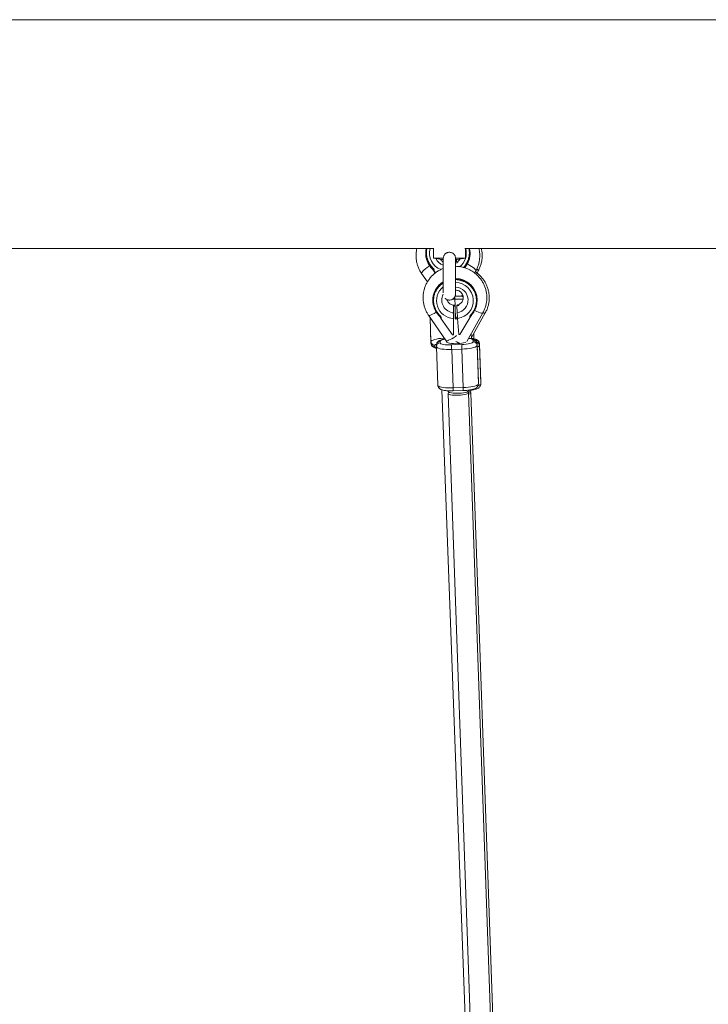
# Paper-space layout '_Links' of a CAD drawing. Units: millimetres. Extents: x -3226 to 8848, y -3419 to 4178.
# Drawn here: x 5157 to 5699, y 1438 to 2213 of the extents above; entities that cross this region are included whole.
import ezdxf

# ---------------------------------------------------------------- set-up
doc = ezdxf.new("R2010")
doc.units = ezdxf.units.MM

psp = doc.layouts.new('_Links')

# ---------------------------------------------------------------- linework, layer by layer
at = {"color": 7, "linetype": 'Continuous', "lineweight": 15}
for p, q in [((5491.76, 2213.39), (1403.26, 2213.39)), ((5488.66, 2213.39), (4569.73, 2213.39)), ((5487.36, 2213.39), (4569.73, 2213.39)), ((5494.26, 2213.39), (4572.02, 2213.39)), ((6287.36, 2213.39), (5500.28, 2213.39)), ((6288.66, 2213.39), (5501.58, 2213.39)), ((6291.76, 2213.39), (5504.68, 2213.39)), ((6294.26, 2213.39), (5507.17, 2213.39)), ((1403.26, 2033.39), (5482.98, 2033.39)), ((5482.69, 2033.39), (5482.69, 2025.63)), ((5507.5, 2033.39), (6291.84, 2033.39)), ((5507.79, 2025.62), (5507.79, 2033.39)), ((5476.56, 2029.69), (5476.56, 2029.53)), ((5482.69, 2025.63), (5489.24, 2024.65)), ((5482.69, 2025.63), (5490.38, 2025.63)), ((5489.24, 2024.65), (5490.31, 2024.65)), ((5500.09, 2025.62), (5500.05, 2025.5)), ((5501.24, 2024.65), (5507.79, 2025.62)), ((5511.56, 2029.59), (5511.56, 2029.76)), ((5479.57, 2019.96), (5479.57, 2020.13)), ((5482.34, 2016.59), (5482.46, 2016.47)), ((5482.43, 2016.51), (5482.43, 2016.68)), ((5483.28, 2015.57), (5483.24, 2016.83)), ((5483.28, 2015.57), (5484.28, 2014.13)), ((5484.09, 2013.99), (5483.29, 2015.14)), ((5509.23, 2021.03), (5509.23, 2021.2)), ((5515.12, 2014), (5516.06, 2015.68)), ((5517.02, 2014), (5517.96, 2015.68)), ((5473.33, 2013.66), (5477.95, 2006.99)), ((5482.11, 1992.63), (5482.11, 1992.46)), ((5504.88, 1995.66), (5505.58, 1996.91)), ((5505.96, 1995.73), (5505.48, 1995.77)), ((5517.11, 1992.4), (5517.11, 1992.57)), ((5498.59, 1988.62), (5499.84, 1988.66)), ((5498.59, 1988.62), (5498.59, 1987.99)), ((5498.59, 1988.53), (5498.59, 1988.62)), ((5498.59, 1988.53), (5498.59, 1988.52)), ((5498.59, 1987.99), (5499.84, 1988.03)), ((5498.59, 1987.9), (5498.59, 1987.99)), ((5499.84, 1988.03), (5499.74, 1977.92)), ((5499.84, 1988.66), (5499.84, 1988.03)), ((5501.16, 1987.91), (5501.1, 1988.65)), ((5478.85, 1980.7), (5492.63, 1960.71)), ((5479.96, 1979.09), (5480.73, 1958.64)), ((5487.86, 1979.5), (5487.98, 1979.37)), ((5488.8, 1978.05), (5488.76, 1979.32)), ((5488.8, 1978.05), (5497.56, 1965.34)), ((5498.51, 1978.16), (5498.39, 1965.37)), ((5500.42, 1977.6), (5499.75, 1978.57)), ((5501.6, 1979.71), (5500.42, 1977.6)), ((5502.73, 1965.52), (5501.71, 1978.26)), ((5511.4, 1978.81), (5503.56, 1965.54)), ((5508.98, 1960.17), (5521.58, 1982.62)), ((5511.4, 1978.81), (5511.36, 1980.08)), ((5512.16, 1980.22), (5512.32, 1980.41)), ((5512.62, 1963.27), (5523.48, 1982.62)), ((5498.39, 1965.37), (5497.56, 1965.34)), ((5503.56, 1965.54), (5502.73, 1965.52)), ((5512.66, 1962.25), (5512.5, 1966.44)), ((5513.92, 1959.88), (5513.93, 1961.14)), ((5514.56, 1962.25), (5514.4, 1966.44)), ((5480.73, 1958.66), (5480.72, 1959.93)), ((5483.83, 1957.1), (5483.83, 1955.84)), ((5485.04, 1957.35), (5485.04, 1956.08)), ((5485.04, 1955.97), (5485.04, 1956.08)), ((5485.04, 1955.95), (5486.11, 1925.67)), ((5487.94, 1960.27), (5487.94, 1959.01)), ((5496.93, 1957.41), (5504.93, 1957.68)), ((5505.03, 1954.11), (5497.03, 1953.84)), ((5497.03, 1953.84), (5498.1, 1923.56)), ((5506.09, 1923.83), (5505.03, 1954.11)), ((5518.09, 1928.05), (5517.03, 1958.33)), ((5517.03, 1958.31), (5517.03, 1957.05)), ((5518.09, 1928.03), (5517.03, 1958.31)), ((5517.03, 1957.05), (5518.09, 1926.76)), ((5519.99, 1928.05), (5518.92, 1958.33)), ((5518.92, 1958.31), (5518.92, 1957.05)), ((5519.99, 1928.03), (5518.92, 1958.31)), ((5518.92, 1957.05), (5519.99, 1926.76)), ((5489.17, 1922.12), (5561.17, 8.72)), ((5498.1, 1923.56), (5506.09, 1923.83)), ((5518.09, 1926.76), (5518.09, 1928.03)), ((5518.1, 1927.92), (5518.09, 1928.03)), ((5518.09, 1926.66), (5518.1, 1927.92)), ((5518.09, 1926.66), (5518.09, 1926.76)), ((5519.99, 1926.76), (5519.99, 1928.03)), ((5519.99, 1927.92), (5519.99, 1928.03)), ((5519.99, 1926.66), (5519.99, 1927.92)), ((5519.99, 1926.66), (5519.99, 1926.76)), ((5494.27, 1919.14), (5561.55, 8.67)), ((5494.3, 1921.24), (5494.31, 1920.72)), ((5498.2, 1921.2), (5506.2, 1921.46)), ((5577.54, 9.23), (5510.26, 1919.71)), ((5510.3, 1921.28), (5510.29, 1921.8)), ((5579.43, 9.23), (5512.16, 1919.71)), ((5512.2, 1921.28), (5512.18, 1921.8))]:
    psp.add_line(p, q, dxfattribs=at)
at = {"color": 8, "linetype": 'Continuous', "lineweight": 15}
for p, q in [((5499.57, 1993.46), (5497.64, 1993.39)), ((5499.57, 1993.46), (5499.49, 1995.25)), ((5499.75, 1988.66), (5499.57, 1993.46)), ((5500.15, 1977.99), (5499.82, 1986.62)), ((5501.59, 1988.75), (5501.63, 1988.13)), ((5479.96, 1979.09), (5480.73, 1958.66)), ((5480.72, 1959.93), (5480.01, 1979.02)), ((5515.82, 1960.83), (5515.82, 1961.14))]:
    psp.add_line(p, q, dxfattribs=at)
at = {"color": 7, "linetype": 'Continuous', "lineweight": 15, "flags": 128}
for points in [[(5500.09, 2025.62), (5501.96, 2025.62), (5503.63, 2025.62), (5505.07, 2025.62), (5506.24, 2025.62), (5507.09, 2025.62), (5507.62, 2025.62), (5507.79, 2025.62), (5507.79, 2025.62)], [(5501.24, 2024.65), (5501.04, 2024.65), (5500.45, 2024.65), (5500.22, 2024.65)], [(5485.1, 1982.88), (5485.11, 1982.86), (5485.14, 1982.85), (5485.19, 1982.86), (5485.25, 1982.88), (5485.32, 1982.92), (5485.41, 1982.96), (5485.5, 1983.01), (5485.6, 1983.08)], [(5514.76, 1983.87), (5514.75, 1983.85), (5514.72, 1983.84), (5514.68, 1983.85), (5514.61, 1983.87), (5514.53, 1983.9), (5514.44, 1983.93), (5514.35, 1983.98), (5514.24, 1984.04)], [(5497.03, 1953.84), (5494.95, 1953.81), (5492.93, 1953.86), (5491.04, 1953.98), (5489.32, 1954.18), (5487.85, 1954.44), (5486.65, 1954.76), (5485.77, 1955.13), (5485.23, 1955.54), (5485.04, 1955.97)], [(5487.94, 1959.01), (5488.11, 1958.64), (5488.62, 1958.3), (5489.45, 1958), (5490.57, 1957.75), (5491.93, 1957.56), (5493.49, 1957.44), (5495.18, 1957.39), (5496.93, 1957.41)], [(5504.93, 1957.68), (5506.68, 1957.77), (5508.37, 1957.94), (5509.92, 1958.16), (5511.29, 1958.45), (5512.41, 1958.77), (5513.24, 1959.13), (5513.75, 1959.5), (5513.92, 1959.88)], [(5517.03, 1957.05), (5516.84, 1956.6), (5516.3, 1956.16), (5515.42, 1955.73), (5514.22, 1955.33), (5512.74, 1954.96), (5511.03, 1954.65), (5509.13, 1954.4), (5507.11, 1954.22), (5505.03, 1954.11)], [(5486.11, 1925.69), (5486.29, 1925.26), (5486.83, 1924.85), (5487.72, 1924.48), (5488.91, 1924.16), (5490.39, 1923.89), (5492.1, 1923.7), (5494, 1923.58), (5496.02, 1923.53), (5498.1, 1923.56)], [(5506.09, 1923.83), (5508.18, 1923.94), (5510.2, 1924.12), (5512.09, 1924.37), (5513.8, 1924.68), (5515.28, 1925.04), (5516.48, 1925.44), (5517.37, 1925.87), (5517.91, 1926.32), (5518.09, 1926.76)], [(5495.21, 1919.98), (5494.84, 1919.8), (5494.37, 1919.43), (5494.28, 1919.06), (5494.56, 1918.71), (5495.2, 1918.4), (5496.17, 1918.13), (5497.43, 1917.92), (5498.91, 1917.78), (5500.55, 1917.72), (5502.27, 1917.74)], [(5494.31, 1920.72), (5494.42, 1920.46), (5494.88, 1920.13), (5495.69, 1919.83), (5496.81, 1919.59), (5498.18, 1919.41), (5499.75, 1919.31), (5501.44, 1919.29), (5503.17, 1919.35), (5504.86, 1919.48), (5506.43, 1919.69), (5507.8, 1919.96), (5508.92, 1920.27), (5509.73, 1920.62), (5510.2, 1920.99), (5510.3, 1921.28)], [(5502.27, 1917.74), (5503.98, 1917.84), (5505.62, 1918.01), (5507.1, 1918.25), (5508.36, 1918.54), (5509.33, 1918.87), (5509.97, 1919.23), (5510.25, 1919.6), (5510.15, 1919.96), (5509.69, 1920.3), (5509.29, 1920.47)], [(5510.07, 1920.05), (5510.82, 1920.27), (5511.63, 1920.62), (5512.1, 1920.99), (5512.2, 1921.28)], [(5510.3, 1918.55), (5511.23, 1918.87), (5511.87, 1919.23), (5512.14, 1919.6), (5512.05, 1919.96), (5511.59, 1920.3), (5511.19, 1920.47)]]:
    psp.add_lwpolyline(points, dxfattribs=at)
at = {"color": 8, "linetype": 'Continuous', "lineweight": 15, "flags": 128}
for points in [[(5473.33, 2013.66), (5473.29, 2013.74), (5473.37, 2014.16), (5473.75, 2014.76), (5474.42, 2015.53), (5475.35, 2016.42), (5476.49, 2017.39), (5477.79, 2018.41), (5479.19, 2019.41), (5479.71, 2019.77)], [(5516.06, 2015.68), (5516.09, 2015.75), (5516, 2016.16), (5515.6, 2016.72), (5514.89, 2017.43), (5513.9, 2018.23), (5512.69, 2019.09), (5511.31, 2019.98), (5509.83, 2020.85), (5509.3, 2021.14)], [(5517.96, 2015.68), (5517.98, 2015.75), (5517.9, 2016.16), (5517.49, 2016.72), (5516.97, 2017.25)], [(5521.58, 1982.62), (5521.53, 1982.55), (5521.12, 1982.41), (5520.41, 1982.47), (5519.43, 1982.72), (5518.22, 1983.15), (5516.85, 1983.73), (5515.36, 1984.45), (5515.15, 1984.56)], [(5478.85, 1980.7), (5478.89, 1980.65), (5479.27, 1980.55), (5479.94, 1980.67), (5480.87, 1981.01), (5482.01, 1981.54), (5483.32, 1982.24), (5484.72, 1983.08), (5484.89, 1983.19)], [(5523.48, 1982.62), (5523.43, 1982.55), (5523.02, 1982.41), (5522.31, 1982.47), (5521.69, 1982.61)], [(5480.72, 1959.93), (5480.91, 1960.37), (5481.45, 1960.82), (5482.33, 1961.25), (5483.53, 1961.65), (5485, 1962.01), (5486.72, 1962.33), (5488.61, 1962.58), (5490.63, 1962.77), (5491.18, 1962.81)], [(5491.77, 1961.96), (5490.58, 1961.7), (5489.46, 1961.38), (5488.63, 1961.02), (5488.12, 1960.65), (5487.94, 1960.27)], [(5492.63, 1960.71), (5492.67, 1960.67), (5493.05, 1960.57), (5493.72, 1960.69), (5494.65, 1961.02), (5495.79, 1961.55), (5497.09, 1962.26), (5498.49, 1963.1), (5499.93, 1964.05), (5500.93, 1964.75)], [(5513.93, 1961.14), (5513.75, 1961.51), (5513.24, 1961.85), (5512.41, 1962.15), (5511.29, 1962.4), (5510.31, 1962.55)], [(5492.94, 1959.79), (5493.04, 1959.54), (5493.5, 1959.2), (5494.31, 1958.91), (5495.43, 1958.66), (5496.81, 1958.49), (5498.38, 1958.39), (5500.07, 1958.37), (5501.79, 1958.43), (5503.48, 1958.56), (5505.05, 1958.77), (5506.43, 1959.03), (5507.55, 1959.35), (5508.3, 1959.67)], [(5518.92, 1957.05), (5518.74, 1956.6), (5518.2, 1956.16), (5517.31, 1955.73), (5517.12, 1955.65)], [(5517.85, 1925.25), (5518.38, 1925.44), (5519.26, 1925.87), (5519.81, 1926.32), (5519.99, 1926.76)]]:
    psp.add_lwpolyline(points, dxfattribs=at)
at = {"color": 7, "linetype": 'Continuous', "lineweight": 15}
for centre, radius, start, end in [((5493.36, 2029.72), 16.8, 167.3914, 214.82684), ((5494.78, 2029.73), 16.78, 329.45961, 12.61898), ((5493.4, 2029.57), 16.84, 180.14913, 214.7999), ((5494.75, 2029.57), 16.81, 329.48213, 0.06778), ((5480.7, 2019.4), 1.34, 117.91721, 147.11888), ((5501.31, 2035.2), 26.45, 214.72854, 224.44425), ((5501.31, 2035.03), 26.45, 214.72854, 224.44425), ((5486.55, 2034.54), 26.31, 321.39276, 329.53189), ((5508.22, 2020.47), 1.24, 35.62638, 66.74281), ((5499.83, 1992.41), 17.29, 0.52185, 88.98575), ((5499.96, 1992.43), 17.1, 329.96842, 89.4194), ((5499.15, 1992.53), 17.03, 121.48202, 179.64964), ((5499.03, 1992.45), 16.9, 121.31691, 214.50286), ((5499.63, 1994.5), 6.68, 286.98729, 296.48223), ((5499.63, 1995.13), 6.68, 286.98729, 296.48223), ((5514.06, 1958.17), 2.97, 2.69003, 92.54877), ((5515.96, 1958.17), 2.97, 2.69003, 92.54877), ((5483.69, 1960.07), 2.97, 182.8249, 272.68826), ((5483.7, 1958.81), 2.97, 182.8249, 272.68826), ((5678.59, 1960.83), 181.69, 181.07821, 182.20258), ((5518.31, 1992.76), 37.22, 241.15741, 246.5429), ((5686.58, 1961.09), 181.69, 181.07821, 182.20258), ((5514.06, 1956.91), 2.97, 2.69003, 92.54877)]:
    psp.add_arc(centre, radius, start, end, dxfattribs=at)
at = {"color": 8, "linetype": 'Continuous', "lineweight": 15}
for centre, radius, start, end in [((5493.67, 2029.87), 14.11, 165.56551, 248.67127), ((5494.55, 2029.86), 14.02, 308.60148, 14.59263), ((5493.93, 2029.67), 10.26, 204.93931, 249.18723), ((5494.27, 2029.62), 10.18, 309.22079, 332.74167), ((5486.57, 2034.36), 26.3, 321.76897, 329.53397), ((5499.27, 1992.27), 14.13, 129.80473, 266.91561), ((5499.9, 1992.32), 14.17, 277.34247, 89.05949), ((5499.83, 1992.67), 10.1, 278.8797, 88.21518), ((5499.41, 1992.67), 10.11, 152.79176, 265.13561), ((5501.57, 1945.18), 48.32, 84.79881, 92.37638), ((5485.38, 1956.45), 1.68, 102.0731, 157.07261), ((5485.26, 1956.48), 1.56, 204.01837, 263.31392), ((5488.01, 1957.31), 2.96, 91.27668, 179.28574), ((5488.01, 1956.04), 2.96, 91.27668, 179.28574), ((5515.98, 1956.92), 2.95, 2.42172, 76.9082), ((5557.5, 1924.93), 59.42, 181.32175, 183.60454), ((5565.52, 1925.2), 59.44, 181.32204, 183.60408)]:
    psp.add_arc(centre, radius, start, end, dxfattribs=at)
at = {"color": 7, "linetype": 'Continuous', "lineweight": 15}
for points, knots in [([(5502.85, 2213.27), (5502.29, 2213.25), (5501.15, 2213.2), (5498.98, 2213.15), (5496.77, 2213.16), (5494.72, 2213.22), (5493.08, 2213.3), (5491.97, 2213.38), (5491.83, 2213.39), (5491.76, 2213.39)], [0, 0, 0, 0, 0.143176, 0.286361, 0.429303, 0.572092, 0.715135, 0.858445, 1, 1, 1, 1]), ([(5498.45, 2213.27), (5497.9, 2213.25), (5497.18, 2213.21), (5496.26, 2213.19), (5496.05, 2213.19)], [0, 0, 0, 0, 0.772449, 1, 1, 1, 1]), ([(5500.28, 2213.39), (5500.27, 2213.39), (5500.26, 2213.39), (5499.54, 2213.33), (5498.76, 2213.29), (5498.45, 2213.27)], [0, 0, 0, 0, 0.295132, 0.723443, 1, 1, 1, 1]), ([(5504.68, 2213.39), (5504.68, 2213.39), (5504.67, 2213.39), (5503.94, 2213.33), (5503.16, 2213.29), (5502.85, 2213.27)], [0, 0, 0, 0, 0.295132, 0.723443, 1, 1, 1, 1]), ([(5469.68, 2033.39), (5469.65, 2033.3), (5469.36, 2032.32), (5469.09, 2030.38), (5468.91, 2027.61), (5469.07, 2024.83), (5469.54, 2022.1), (5470.32, 2019.43), (5471.4, 2016.86), (5472.45, 2014.96), (5473.15, 2013.92), (5473.33, 2013.66)], [0, 0, 0, 0, 0.01396, 0.148301, 0.282562, 0.416768, 0.55094, 0.685104, 0.819287, 0.953518, 1, 1, 1, 1]), ([(5516.06, 2015.68), (5516.34, 2016.21), (5517.05, 2017.55), (5517.95, 2019.83), (5518.69, 2022.52), (5519.11, 2025.27), (5519.21, 2028.04), (5519.02, 2030.77), (5518.64, 2032.53), (5518.46, 2033.39)], [0, 0, 0, 0, 0.096978, 0.24896, 0.400904, 0.552739, 0.704488, 0.85618, 1, 1, 1, 1]), ([(5517.96, 2015.68), (5518.24, 2016.21), (5518.95, 2017.55), (5519.85, 2019.83), (5520.58, 2022.52), (5521.01, 2025.27), (5521.11, 2028.04), (5520.92, 2030.77), (5520.54, 2032.53), (5520.35, 2033.39)], [0, 0, 0, 0, 0.096978, 0.24896, 0.400904, 0.552739, 0.704488, 0.85618, 1, 1, 1, 1]), ([(5477.17, 2029.24), (5477.18, 2029.12), (5477.19, 2028.87), (5477.22, 2028.49), (5477.25, 2028.12), (5477.3, 2027.74), (5477.35, 2027.37), (5477.41, 2027), (5477.48, 2026.63), (5477.6, 2026.08), (5477.77, 2025.44), (5477.99, 2024.71), (5478.23, 2024.05), (5478.52, 2023.35), (5478.85, 2022.63), (5479.22, 2021.93), (5479.62, 2021.25), (5479.92, 2020.8), (5480.07, 2020.58)], [0, 0, 0, 0, 0.040806, 0.08161, 0.122414, 0.163218, 0.204021, 0.244823, 0.285625, 0.324018, 0.4283, 0.499396, 0.571702, 0.657362, 0.743023, 0.828684, 0.914343, 1, 1, 1, 1]), ([(5490.35, 2022.64), (5490.08, 2022.82), (5489.44, 2023.26), (5488.76, 2024.01), (5488.45, 2024.58), (5488.34, 2024.78)], [0, 0, 0, 0, 0.312958, 0.750765, 1, 1, 1, 1]), ([(5490.39, 2025.51), (5490.37, 2025.52), (5490.32, 2025.57), (5490.36, 2025.6), (5490.38, 2025.63)], [0, 0, 0, 0, 0.3777954, 1, 1, 1, 1]), ([(5490.34, 2025.5), (5490.34, 2025.41), (5490.34, 2024.84), (5490.34, 2023.58), (5490.34, 2021.73), (5490.34, 2019.7), (5490.34, 2017.56), (5490.33, 2015.34), (5490.33, 2013.08), (5490.33, 2010.84), (5490.33, 2008.65), (5490.33, 2006.56), (5490.33, 2004.61), (5490.33, 2002.84), (5490.33, 2001.28), (5490.33, 1999.97), (5490.34, 1999.01), (5490.34, 1998.62), (5490.34, 1998.47)], [0, 0, 0, 0, 0.013226, 0.080562, 0.147889, 0.215211, 0.282531, 0.34985, 0.417168, 0.484485, 0.551803, 0.619122, 0.686442, 0.753764, 0.821091, 0.888425, 0.955775, 1, 1, 1, 1]), ([(5490.38, 2025.63), (5490.45, 2026.26), (5490.59, 2026.86), (5490.95, 2027.73), (5491.1, 2028.01), (5491.35, 2028.39), (5491.44, 2028.52), (5491.64, 2028.76), (5491.74, 2028.87), (5492.07, 2029.2), (5492.31, 2029.39), (5492.83, 2029.73), (5493.11, 2029.88), (5493.69, 2030.11), (5493.99, 2030.19), (5494.6, 2030.31), (5494.92, 2030.34), (5495.55, 2030.34), (5495.86, 2030.31), (5496.48, 2030.19), (5496.78, 2030.11), (5497.36, 2029.88), (5497.64, 2029.74), (5498.16, 2029.4), (5498.4, 2029.2), (5498.73, 2028.88), (5498.83, 2028.76), (5499.03, 2028.52), (5499.12, 2028.4), (5499.38, 2028.01), (5499.52, 2027.74), (5499.77, 2027.16), (5499.86, 2026.86), (5500.01, 2026.25), (5500.06, 2025.94), (5500.09, 2025.62)], [0, 0, 0, 0, 0.125, 0.125, 0.1875, 0.1875, 0.21875, 0.21875, 0.25, 0.25, 0.3125, 0.3125, 0.375, 0.375, 0.4375, 0.4375, 0.5, 0.5, 0.5625, 0.5625, 0.625, 0.625, 0.6875, 0.6875, 0.75, 0.75, 0.78125, 0.78125, 0.8125, 0.8125, 0.875, 0.875, 0.9375, 0.9375, 1, 1, 1, 1]), ([(5500.14, 1997.69), (5500.14, 1997.69), (5500.14, 1997.67), (5500.14, 1997.76), (5500.14, 1998), (5500.14, 1998.57), (5500.13, 1999.48), (5500.13, 2000.68), (5500.13, 2002.13), (5500.13, 2003.81), (5500.13, 2005.69), (5500.13, 2007.73), (5500.13, 2009.88), (5500.13, 2012.1), (5500.13, 2014.35), (5500.13, 2016.59), (5500.14, 2018.78), (5500.14, 2020.86), (5500.14, 2022.79), (5500.14, 2024.36), (5500.14, 2025.18), (5500.14, 2025.5)], [0, 0, 0, 0, 0.00171, 0.026249, 0.071251, 0.128373, 0.187533, 0.246996, 0.306528, 0.366083, 0.425648, 0.485218, 0.544791, 0.604365, 0.66394, 0.723514, 0.783089, 0.842663, 0.902235, 0.961805, 1, 1, 1, 1]), ([(5500.15, 2019.24), (5500.15, 2019.68), (5500.15, 2020.82), (5500.15, 2022.5), (5500.15, 2023.88), (5500.15, 2024.52), (5500.15, 2024.65)], [0, 0, 0, 0, 0.2156728, 0.5654669, 0.9152731, 1, 1, 1, 1]), ([(5500.73, 2022.88), (5500.73, 2023.46), (5500.73, 2024.08), (5500.73, 2024.6), (5500.73, 2024.65)], [0, 0, 0, 0, 0.913588, 1, 1, 1, 1]), ([(5510.95, 2030.46), (5510.95, 2030.33), (5510.96, 2030.08), (5510.96, 2029.71), (5510.95, 2029.33), (5510.94, 2028.95), (5510.91, 2028.58), (5510.88, 2028.2), (5510.84, 2027.84), (5510.76, 2027.28), (5510.64, 2026.63), (5510.47, 2025.89), (5510.29, 2025.21), (5510.05, 2024.49), (5509.77, 2023.75), (5509.46, 2023.02), (5509.11, 2022.31), (5508.84, 2021.85), (5508.71, 2021.62)], [0, 0, 0, 0, 0.040806, 0.08161, 0.122414, 0.163218, 0.204021, 0.244823, 0.285625, 0.324018, 0.4283, 0.499396, 0.571702, 0.657362, 0.743023, 0.828684, 0.914343, 1, 1, 1, 1]), ([(5490.35, 2017.5), (5489.85, 2017.31), (5488.47, 2016.79), (5486.36, 2015.62), (5484.04, 2014.03), (5481.92, 2012.18), (5480.03, 2010.11), (5478.38, 2007.84), (5477, 2005.41), (5475.91, 2002.85), (5475.12, 2000.17), (5474.63, 1997.43), (5474.47, 1994.66), (5474.61, 1991.88), (5475.08, 1989.14), (5475.85, 1986.47), (5476.92, 1983.91), (5477.98, 1982), (5478.67, 1980.96), (5478.85, 1980.7)], [0, 0, 0, 0, 0.035711, 0.098837, 0.161932, 0.224987, 0.287994, 0.350947, 0.413845, 0.476686, 0.539474, 0.602216, 0.66492, 0.727598, 0.790261, 0.85292, 0.915589, 0.97828, 1, 1, 1, 1]), ([(5479.58, 2019.95), (5479.87, 2019.54), (5480.7, 2018.39), (5481.65, 2017.28), (5482.32, 2016.61), (5482.34, 2016.59)], [0, 0, 0, 0, 0.351323, 0.977933, 1, 1, 1, 1]), ([(5480.07, 2020.58), (5480.17, 2020.44), (5480.37, 2020.16), (5480.68, 2019.74), (5480.99, 2019.33), (5481.32, 2018.92), (5481.65, 2018.53), (5482, 2018.13), (5482.31, 2017.79), (5482.72, 2017.35), (5483.02, 2017.05), (5483.24, 2016.83)], [0, 0, 0, 0, 0.105811, 0.21162, 0.317427, 0.423232, 0.529035, 0.634836, 0.740636, 0.811432, 1, 1, 1, 1]), ([(5483.24, 2016.83), (5483.2, 2016.83), (5483.13, 2016.83), (5483.04, 2016.82), (5482.94, 2016.81), (5482.83, 2016.8), (5482.7, 2016.78), (5482.59, 2016.76), (5482.5, 2016.73), (5482.44, 2016.71), (5482.43, 2016.69), (5482.43, 2016.68)], [0, 0, 0, 0, 0.097694, 0.18154, 0.251497, 0.385116, 0.50262, 0.642957, 0.770975, 0.888982, 1, 1, 1, 1]), ([(5482.43, 2016.68), (5482.43, 2016.69), (5482.45, 2016.68), (5482.51, 2016.62), (5482.54, 2016.58), (5482.65, 2016.45), (5482.72, 2016.35), (5482.96, 2016.03), (5483.12, 2015.8), (5483.28, 2015.57)], [0, 0, 0, 0, 0.125, 0.125, 0.25, 0.25, 0.5, 0.5, 1, 1, 1, 1]), ([(5483.29, 2015.14), (5483.12, 2015.38), (5482.96, 2015.62), (5482.72, 2015.98), (5482.65, 2016.11), (5482.54, 2016.28), (5482.51, 2016.34), (5482.45, 2016.44), (5482.43, 2016.49), (5482.43, 2016.51)], [0, 0, 0, 0, 0.5, 0.5, 0.75, 0.75, 0.875, 0.875, 1, 1, 1, 1]), ([(5521.58, 1982.62), (5521.86, 1983.14), (5522.58, 1984.48), (5523.48, 1986.76), (5524.23, 1989.44), (5524.65, 1992.19), (5524.77, 1994.97), (5524.56, 1997.74), (5524.05, 2000.47), (5523.22, 2003.13), (5522.1, 2005.67), (5520.7, 2008.08), (5519.03, 2010.32), (5517.12, 2012.36), (5514.99, 2014.18), (5512.66, 2015.75), (5510.17, 2017.06), (5507.55, 2018.08), (5504.82, 2018.8), (5502.34, 2019.2), (5500.77, 2019.24), (5500.14, 2019.26)], [0, 0, 0, 0, 0.034844, 0.08945, 0.144042, 0.198594, 0.253116, 0.307617, 0.362105, 0.416592, 0.47109, 0.525609, 0.580158, 0.634747, 0.689379, 0.744059, 0.798787, 0.853561, 0.908378, 0.963233, 1, 1, 1, 1]), ([(5507.24, 2018.11), (5507.24, 2018.11), (5507.83, 2018.81), (5508.49, 2019.79), (5509.09, 2020.79), (5509.23, 2021.02)], [0, 0, 0, 0, 0.0006268, 0.7727642, 1, 1, 1, 1]), ([(5523.48, 1982.62), (5523.76, 1983.14), (5524.48, 1984.48), (5525.38, 1986.76), (5526.12, 1989.44), (5526.55, 1992.19), (5526.66, 1994.97), (5526.46, 1997.74), (5525.94, 2000.47), (5525.12, 2003.13), (5524, 2005.67), (5522.6, 2008.08), (5520.93, 2010.32), (5519.01, 2012.35), (5517.25, 2013.91), (5516.06, 2014.69), (5515.65, 2014.95)], [0, 0, 0, 0, 0.048548, 0.124629, 0.200691, 0.276698, 0.352662, 0.428597, 0.504515, 0.580431, 0.656361, 0.732321, 0.808325, 0.884382, 0.9605, 1, 1, 1, 1]), ([(5491.86, 1994.1), (5491.89, 1994.06), (5492.14, 1993.76), (5492.81, 1993.34), (5493.84, 1992.88), (5495.03, 1992.68), (5496.23, 1992.78), (5497.31, 1993.15), (5498.19, 1993.68), (5498.87, 1994.31), (5499.38, 1994.97), (5499.73, 1995.63), (5499.95, 1996.23), (5500.06, 1996.74), (5500.11, 1997.12), (5500.13, 1997.36), (5500.13, 1997.47), (5500.14, 1997.52), (5500.14, 1997.56), (5500.14, 1997.6), (5500.14, 1997.67), (5500.14, 1997.87), (5500.14, 1998.41), (5500.14, 1999.29), (5500.14, 2000.1), (5500.14, 2000.5)], [0, 0, 0, 0, 0.006489, 0.056746, 0.111329, 0.167514, 0.228367, 0.282212, 0.33073, 0.374844, 0.414769, 0.450364, 0.481209, 0.506648, 0.5258, 0.536396, 0.5413, 0.544876, 0.549827, 0.559453, 0.58835, 0.671341, 0.784722, 0.893073, 1, 1, 1, 1]), ([(5500.13, 2000.59), (5500.4, 2000.58), (5501.13, 2000.53), (5502.25, 2000.16), (5503.44, 1999.54), (5504.46, 1998.69), (5505.27, 1997.66), (5505.83, 1996.5), (5506.13, 1995.24), (5506.13, 1993.92), (5505.83, 1992.62), (5505.22, 1991.4), (5504.34, 1990.33), (5503.24, 1989.49), (5502.14, 1988.93), (5501.39, 1988.76), (5501.09, 1988.69)], [0, 0, 0, 0, 0.040839, 0.110717, 0.181317, 0.253306, 0.327316, 0.403866, 0.483166, 0.56479, 0.647395, 0.728367, 0.806447, 0.881506, 0.95409, 1, 1, 1, 1]), ([(5498.6, 1988.59), (5498.19, 1988.67), (5497.33, 1988.84), (5496.14, 1989.41), (5495.06, 1990.19), (5494.2, 1991.16), (5493.59, 1992.17), (5493.41, 1992.86), (5493.33, 1993.15)], [0, 0, 0, 0, 0.156378, 0.327885, 0.502293, 0.681182, 0.865935, 1, 1, 1, 1]), ([(5506.01, 1995.51), (5505.73, 1995.56), (5504.96, 1995.68), (5503.51, 1995.79), (5501.74, 1995.86), (5500.37, 1995.85), (5499.61, 1995.83), (5499.46, 1995.82)], [0, 0, 0, 0, 0.151261, 0.419698, 0.679154, 0.93463, 1, 1, 1, 1]), ([(5516.5, 1992.87), (5516.51, 1992.75), (5516.51, 1992.5), (5516.51, 1992.12), (5516.51, 1991.74), (5516.49, 1991.37), (5516.46, 1990.99), (5516.43, 1990.62), (5516.39, 1990.25), (5516.31, 1989.69), (5516.19, 1989.04), (5516.01, 1988.3), (5515.83, 1987.62), (5515.59, 1986.91), (5515.31, 1986.17), (5514.99, 1985.44), (5514.64, 1984.73), (5514.38, 1984.27), (5514.24, 1984.04)], [0, 0, 0, 0, 0.040806, 0.08161, 0.122414, 0.163218, 0.204021, 0.244823, 0.285625, 0.324018, 0.4283, 0.499396, 0.571702, 0.657362, 0.743023, 0.828684, 0.914343, 1, 1, 1, 1]), ([(5482.72, 1991.74), (5482.73, 1991.61), (5482.74, 1991.36), (5482.77, 1990.99), (5482.8, 1990.61), (5482.85, 1990.24), (5482.9, 1989.87), (5482.96, 1989.49), (5483.03, 1989.13), (5483.15, 1988.58), (5483.31, 1987.94), (5483.53, 1987.21), (5483.77, 1986.55), (5484.05, 1985.85), (5484.39, 1985.13), (5484.76, 1984.42), (5485.16, 1983.74), (5485.45, 1983.3), (5485.6, 1983.08)], [0, 0, 0, 0, 0.0408055, 0.0816103, 0.1224144, 0.1632178, 0.2040207, 0.2448232, 0.2856253, 0.3240181, 0.4282995, 0.4993958, 0.5717019, 0.6573625, 0.7430235, 0.828684, 0.9143431, 1, 1, 1, 1]), ([(5498.55, 1982.6), (5498.55, 1982.9), (5498.55, 1983.2), (5498.56, 1983.78), (5498.56, 1984.06), (5498.57, 1984.87), (5498.57, 1985.37), (5498.58, 1986.04), (5498.58, 1986.26), (5498.58, 1986.66), (5498.58, 1986.85), (5498.58, 1987.37), (5498.59, 1987.66), (5498.59, 1987.9)], [0, 0, 0, 0, 0.125, 0.125, 0.25, 0.25, 0.5, 0.5, 0.625, 0.625, 0.75, 0.75, 1, 1, 1, 1]), ([(5501.1, 1988.65), (5501.1, 1988.64), (5501.15, 1988.65), (5501.33, 1988.68), (5501.46, 1988.71), (5501.59, 1988.75)], [0, 0, 0, 0, 0.5, 0.5, 1, 1, 1, 1]), ([(5501.58, 1988.11), (5501.46, 1988.07), (5501.33, 1988.02), (5501.15, 1987.91), (5501.1, 1987.86), (5501.1, 1987.81)], [0, 0, 0, 0, 0.5, 0.5, 1, 1, 1, 1]), ([(5501.1, 1987.81), (5501.11, 1987.56), (5501.12, 1987.27), (5501.15, 1986.57), (5501.17, 1986.18), (5501.22, 1985.31), (5501.25, 1984.84), (5501.3, 1984.07), (5501.31, 1983.8), (5501.35, 1983.26), (5501.37, 1982.98), (5501.39, 1982.69)], [0, 0, 0, 0, 0.25, 0.25, 0.5, 0.5, 0.75, 0.75, 0.875, 0.875, 1, 1, 1, 1]), ([(5502.61, 1989.15), (5502.61, 1989.15), (5502.61, 1989.13), (5502.61, 1989.09), (5502.61, 1989.05), (5502.61, 1988.99), (5502.61, 1988.96), (5502.61, 1988.88), (5502.61, 1988.76), (5502.61, 1988.6), (5502.61, 1988.52)], [0, 0, 0, 0, 0.101402, 0.202093, 0.302085, 0.401391, 0.500024, 0.500038, 0.747861, 1, 1, 1, 1]), ([(5485.11, 1982.86), (5485.4, 1982.45), (5486.23, 1981.3), (5487.18, 1980.19), (5487.84, 1979.52), (5487.86, 1979.5)], [0, 0, 0, 0, 0.351386, 0.97811, 1, 1, 1, 1]), ([(5485.6, 1983.08), (5485.7, 1982.93), (5485.9, 1982.65), (5486.2, 1982.23), (5486.52, 1981.82), (5486.85, 1981.41), (5487.18, 1981.01), (5487.52, 1980.62), (5487.83, 1980.28), (5488.24, 1979.84), (5488.54, 1979.54), (5488.76, 1979.32)], [0, 0, 0, 0, 0.105811, 0.21162, 0.317427, 0.423232, 0.529035, 0.634836, 0.740636, 0.811432, 1, 1, 1, 1]), ([(5488.76, 1979.32), (5488.72, 1979.32), (5488.65, 1979.31), (5488.56, 1979.31), (5488.46, 1979.32), (5488.35, 1979.32), (5488.22, 1979.33), (5488.11, 1979.34), (5488.02, 1979.36), (5487.96, 1979.39), (5487.95, 1979.41), (5487.95, 1979.41)], [0, 0, 0, 0, 0.097694, 0.18154, 0.251497, 0.385116, 0.50262, 0.642957, 0.770975, 0.888982, 1, 1, 1, 1]), ([(5487.95, 1979.41), (5487.95, 1979.4), (5487.97, 1979.35), (5488.03, 1979.25), (5488.06, 1979.19), (5488.17, 1979.01), (5488.24, 1978.89), (5488.48, 1978.53), (5488.64, 1978.29), (5488.8, 1978.05)], [0, 0, 0, 0, 0.125, 0.125, 0.25, 0.25, 0.5, 0.5, 1, 1, 1, 1]), ([(5498.55, 1982.6), (5498.55, 1982.27), (5498.54, 1981.92), (5498.54, 1981.39), (5498.54, 1981.2), (5498.53, 1980.83), (5498.53, 1980.64), (5498.53, 1980.07), (5498.52, 1979.69), (5498.52, 1978.92), (5498.51, 1978.54), (5498.51, 1978.16)], [0, 0, 0, 0, 0.25, 0.25, 0.375, 0.375, 0.5, 0.5, 0.75, 0.75, 1, 1, 1, 1]), ([(5501.71, 1978.26), (5501.68, 1978.64), (5501.65, 1979.02), (5501.61, 1979.59), (5501.59, 1979.79), (5501.56, 1980.17), (5501.55, 1980.36), (5501.51, 1980.93), (5501.48, 1981.3), (5501.43, 1982.01), (5501.41, 1982.36), (5501.39, 1982.69)], [0, 0, 0, 0, 0.25, 0.25, 0.375, 0.375, 0.5, 0.5, 0.75, 0.75, 1, 1, 1, 1]), ([(5514.24, 1984.04), (5514.16, 1983.89), (5513.98, 1983.59), (5513.7, 1983.15), (5513.41, 1982.72), (5513.12, 1982.29), (5512.81, 1981.87), (5512.5, 1981.46), (5512.22, 1981.09), (5511.84, 1980.63), (5511.56, 1980.31), (5511.36, 1980.08)], [0, 0, 0, 0, 0.105811, 0.21162, 0.317427, 0.423232, 0.529035, 0.634836, 0.740636, 0.811432, 1, 1, 1, 1]), ([(5512.17, 1980.23), (5512.17, 1980.21), (5512.14, 1980.19), (5512.04, 1980.15), (5511.97, 1980.14), (5511.73, 1980.1), (5511.54, 1980.08), (5511.36, 1980.08)], [0.0061757, 0.0061757, 0.0061757, 0.0061757, 0.25, 0.25, 0.5, 0.5, 1, 1, 1, 1]), ([(5512.17, 1980.23), (5512.17, 1980.21), (5512.15, 1980.16), (5512.1, 1980.06), (5512.07, 1980), (5511.97, 1979.81), (5511.9, 1979.69), (5511.69, 1979.31), (5511.55, 1979.06), (5511.4, 1978.81)], [0, 0, 0, 0, 0.125, 0.125, 0.25, 0.25, 0.5, 0.5, 1, 1, 1, 1]), ([(5512.32, 1980.41), (5512.47, 1980.59), (5513.21, 1981.47), (5514.02, 1982.63), (5514.62, 1983.63), (5514.76, 1983.86)], [0, 0, 0, 0, 0.166252, 0.810479, 1, 1, 1, 1]), ([(5491.72, 1962.03), (5491.45, 1961.99), (5490.64, 1961.86), (5489.42, 1961.56), (5488.12, 1961.14), (5487.1, 1960.66), (5486.3, 1960.07), (5485.68, 1959.41), (5485.23, 1958.57), (5485.06, 1957.84), (5485.05, 1957.43), (5485.04, 1957.35)], [0, 0, 0, 0, 0.077726, 0.240145, 0.411871, 0.576589, 0.682244, 0.781926, 0.878708, 0.975069, 1, 1, 1, 1]), ([(5517.03, 1958.21), (5517, 1958.55), (5516.94, 1959.21), (5516.53, 1960.07), (5515.98, 1960.74), (5515.32, 1961.27), (5514.54, 1961.7), (5513.5, 1962.08), (5512.2, 1962.39), (5511.08, 1962.57), (5510.45, 1962.63), (5510.36, 1962.63)], [0, 0, 0, 0, 0.099975, 0.194497, 0.285626, 0.380738, 0.489318, 0.628091, 0.815698, 0.973704, 1, 1, 1, 1]), ([(5518.93, 1958.21), (5518.9, 1958.55), (5518.84, 1959.21), (5518.42, 1960.07), (5517.87, 1960.74), (5517.22, 1961.27), (5516.44, 1961.7), (5515.4, 1962.08), (5514.15, 1962.39), (5513.1, 1962.53), (5512.65, 1962.59)], [0, 0, 0, 0, 0.1040289, 0.2023841, 0.2972089, 0.3961773, 0.5091609, 0.6535617, 0.8487759, 1, 1, 1, 1]), ([(5480.72, 1958.77), (5480.75, 1958.43), (5480.81, 1957.77), (5481.23, 1956.91), (5481.79, 1956.24), (5482.44, 1955.71), (5483.23, 1955.29), (5484.07, 1954.96), (5484.77, 1954.81), (5485.09, 1954.74)], [0, 0, 0, 0, 0.134649, 0.261835, 0.384462, 0.512454, 0.658592, 0.845458, 1, 1, 1, 1]), ([(5492.63, 1960.71), (5492.66, 1960.66), (5492.82, 1960.41), (5492.92, 1960.1), (5492.93, 1959.84), (5492.94, 1959.79)], [0, 0, 0, 0, 0.161865, 0.842056, 1, 1, 1, 1]), ([(5486.11, 1925.8), (5486.14, 1925.46), (5486.19, 1924.8), (5486.61, 1923.94), (5487.16, 1923.26), (5487.82, 1922.74), (5488.6, 1922.31), (5489.64, 1921.92), (5490.93, 1921.61), (5492.5, 1921.38), (5494.15, 1921.23), (5495.92, 1921.16), (5497.29, 1921.17), (5498.05, 1921.19), (5498.2, 1921.2)], [0, 0, 0, 0, 0.066842, 0.130039, 0.190967, 0.254557, 0.327153, 0.419936, 0.545368, 0.651009, 0.761479, 0.868253, 0.973389, 1, 1, 1, 1]), ([(5506.2, 1921.46), (5506.51, 1921.48), (5507.43, 1921.51), (5508.93, 1921.63), (5510.64, 1921.83), (5512.24, 1922.1), (5513.72, 1922.44), (5515.02, 1922.86), (5516.03, 1923.35), (5516.84, 1923.93), (5517.45, 1924.6), (5517.91, 1925.43), (5518.08, 1926.16), (5518.09, 1926.57), (5518.09, 1926.66)], [0, 0, 0, 0, 0.055232, 0.160584, 0.26655, 0.373903, 0.484163, 0.600742, 0.712562, 0.784287, 0.851958, 0.917659, 0.983075, 1, 1, 1, 1]), ([(5510.91, 1921.65), (5511.45, 1921.71), (5512.57, 1921.83), (5514.14, 1922.1), (5515.62, 1922.44), (5516.92, 1922.86), (5517.93, 1923.35), (5518.74, 1923.93), (5519.35, 1924.6), (5519.81, 1925.43), (5519.98, 1926.16), (5519.99, 1926.57), (5519.99, 1926.66)], [0, 0, 0, 0, 0.119856, 0.248681, 0.380993, 0.520888, 0.655073, 0.741144, 0.822349, 0.901191, 0.97969, 1, 1, 1, 1])]:
    psp.add_open_spline(points, degree=3, knots=knots, dxfattribs=at)
at = {"color": 8, "linetype": 'Continuous', "lineweight": 15}
for points, knots in [([(5477.61, 2033.39), (5477.49, 2032.89), (5477.16, 2031.53), (5477.17, 2030.13), (5477.17, 2029.24)], [0, 0, 0, 0, 0.365378, 1, 1, 1, 1]), ([(5510.55, 2033.39), (5510.58, 2033.29), (5510.86, 2032.35), (5510.91, 2031.35), (5510.95, 2030.46)], [0, 0, 0, 0, 0.103507, 1, 1, 1, 1]), ([(5508.71, 2021.62), (5508.57, 2021.37), (5508.27, 2020.88), (5507.8, 2020.17), (5507.3, 2019.47), (5506.86, 2018.89), (5506.57, 2018.51), (5506.44, 2018.36), (5506.41, 2018.33)], [0, 0, 0, 0, 0.213475, 0.426943, 0.640404, 0.853859, 0.971238, 1, 1, 1, 1]), ([(5500.13, 2008.8), (5500.36, 2008.8), (5500.98, 2008.79), (5502.01, 2008.67), (5503.03, 2008.5), (5503.87, 2008.3), (5504.5, 2008.12), (5505.01, 2007.96), (5505.51, 2007.79), (5505.99, 2007.61), (5506.48, 2007.4), (5507.4, 2006.98), (5508.69, 2006.29), (5509.93, 2005.41), (5510.67, 2004.81), (5511.07, 2004.46), (5511.52, 2004.04), (5512.12, 2003.43), (5513.14, 2002.27), (5514.37, 2000.51), (5515.52, 1998.09), (5516.28, 1995.53), (5516.43, 1993.76), (5516.5, 1992.87)], [0, 0, 0, 0, 0.026548, 0.073565, 0.121455, 0.148728, 0.175416, 0.198875, 0.212636, 0.237528, 0.259002, 0.276229, 0.357466, 0.432058, 0.455947, 0.471004, 0.495501, 0.529436, 0.572809, 0.679606, 0.786404, 0.893202, 1, 1, 1, 1]), ([(5490.33, 2006.08), (5490.07, 2005.92), (5489.27, 2005.43), (5488.4, 2004.69), (5487.71, 2004.04), (5487.33, 2003.66), (5486.91, 2003.21), (5486.36, 2002.57), (5485.42, 2001.34), (5484.32, 1999.5), (5483.34, 1997.01), (5482.76, 1994.4), (5482.74, 1992.63), (5482.72, 1991.74)], [0, 0, 0, 0, 0.053828, 0.16367, 0.198848, 0.22102, 0.257093, 0.307065, 0.370934, 0.5282, 0.685467, 0.842734, 1, 1, 1, 1])]:
    psp.add_open_spline(points, degree=3, knots=knots, dxfattribs=at)
at = {"color": 7, "linetype": 'Continuous', "lineweight": 15}
for points in [[(5498.59, 1988.3), (5498.59, 1988.41), (5498.59, 1988.49), (5498.59, 1988.53)], [(5498.59, 1987.9), (5498.59, 1988.06), (5498.59, 1988.2), (5498.59, 1988.3)]]:
    psp.add_open_spline(points, degree=3, dxfattribs=at)

doc.saveas('drawing.dxf')
